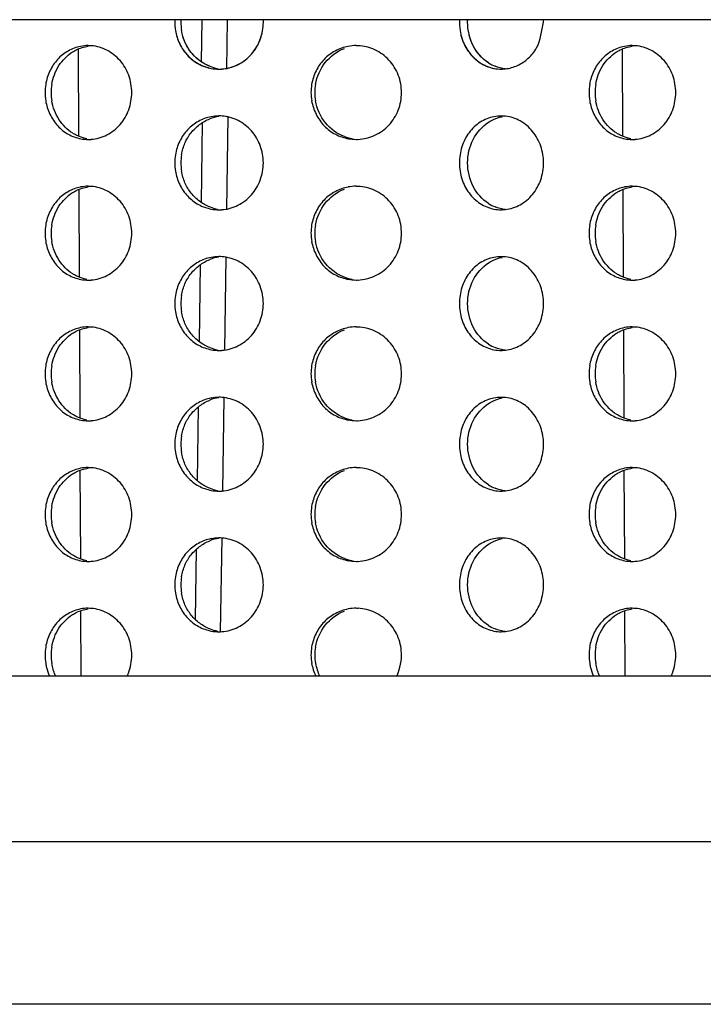
# Model space of a CAD drawing. Units: millimetres. Extents: x 550 to 12917, y -4004 to -140.
# Drawn here: x 6021 to 6028, y -712 to -702 of the extents above; entities that cross this region are included whole.
import ezdxf

# ---------------------------------------------------------------- set-up
doc = ezdxf.new("R2010")
doc.units = ezdxf.units.MM
doc.header["$LTSCALE"] = 0.25

msp = doc.modelspace()

# ---------------------------------------------------------------- linework, layer by layer
at = {"color": 7, "linetype": 'Continuous'}
for p, q in [((6027.635, -701.734), (5997.646, -701.734)), ((6051.38, -701.734), (6027.635, -701.734)), ((6027.559, -708.734), (5997.891, -708.734)), ((6051.135, -708.734), (6027.513, -708.734)), ((5997.952, -710.497), (6051.074, -710.497)), ((6049.275, -712.234), (5999.751, -712.234))]:
    msp.add_line(p, q, dxfattribs=at)
for p, q in [((6022.861, -702.182), (6022.868, -701.734)), ((6023.135, -701.734), (6023.128, -702.261)), ((6021.548, -702.048), (6021.551, -702.975)), ((6027.35, -702.048), (6027.354, -702.975)), ((6023.142, -702.762), (6023.128, -703.761)), ((6022.861, -703.682), (6022.874, -702.83)), ((6021.554, -703.544), (6021.558, -704.479)), ((6027.356, -703.544), (6027.36, -704.479)), ((6023.121, -704.262), (6023.106, -705.26)), ((6022.84, -705.166), (6022.852, -704.346)), ((6021.56, -705.041), (6021.564, -705.981)), ((6027.363, -705.041), (6027.367, -705.981)), ((6023.099, -705.762), (6023.085, -706.76)), ((6022.819, -706.65), (6022.83, -705.863)), ((6021.566, -706.539), (6021.57, -707.483)), ((6027.369, -706.539), (6027.373, -707.483)), ((6023.078, -707.261), (6023.063, -708.26)), ((6022.797, -708.13), (6022.808, -707.38)), ((6021.573, -708.038), (6021.576, -708.734)), ((6027.375, -708.038), (6027.378, -708.734))]:
    msp.add_line(p, q)
for centre, radius, start, end in [((6023.109, -701.761), 0.532, 177.0832, 179.9732), ((6023.109, -701.76), 0.532, 180.0272, 189.5097), ((6023.174, -701.761), 0.532, 177.0834, 179.9732), ((6023.174, -701.76), 0.532, 180.0272, 189.5091), ((6026.174, -701.76), 0.561, 177.2807, 189.0112), ((6021.654, -702.44), 0.43, 90.0041, 100.9841), ((6021.654, -702.442), 0.431, 85.5724, 90.0011), ((6024.512, -702.478), 0.468, 90.0003, 100.5295), ((6024.512, -702.48), 0.469, 87.4288, 90.0017), ((6027.457, -702.44), 0.43, 90.0041, 100.9841), ((6027.456, -702.442), 0.431, 85.5724, 90.0011), ((6023.114, -701.81), 0.451, 248.9729, 259.4997), ((6026.155, -701.836), 0.426, 237.1854, 247.9209), ((6023.048, -701.813), 0.448, 259.559, 270.0035), ((6023.048, -701.811), 0.45, 270.0026, 274.1087), ((6026.06, -701.854), 0.406, 270.0051, 276.1575), ((6021.736, -702.511), 0.543, 170.7674, 179.9752), ((6021.802, -702.511), 0.544, 170.7698, 179.9752), ((6024.55, -702.511), 0.52, 170.3436, 179.9701), ((6024.591, -702.511), 0.52, 170.3452, 179.9701), ((6027.539, -702.511), 0.543, 170.7674, 179.9752), ((6027.604, -702.511), 0.544, 170.7698, 179.9752), ((6021.736, -702.51), 0.543, 180.0253, 189.2992), ((6021.802, -702.51), 0.544, 180.0252, 189.2968), ((6024.55, -702.51), 0.52, 180.0304, 189.7259), ((6024.591, -702.51), 0.52, 180.0304, 189.7243), ((6027.539, -702.51), 0.543, 180.0253, 189.2992), ((6027.604, -702.51), 0.544, 180.0252, 189.2968), ((6023.048, -703.209), 0.448, 90.0014, 100.737), ((6023.048, -703.21), 0.45, 85.77, 90.0014), ((6026.06, -703.167), 0.406, 83.6589, 89.9992), ((6023.114, -703.211), 0.451, 98.3681, 111.2917), ((6021.654, -702.581), 0.43, 259.3201, 270.0011), ((6021.654, -702.58), 0.431, 270.0031, 274.3), ((6024.554, -702.541), 0.469, 249.3722, 259.7079), ((6024.512, -702.543), 0.467, 259.7624, 270.0044), ((6024.512, -702.541), 0.469, 270.0022, 272.4986), ((6027.456, -702.581), 0.43, 259.3201, 270.0011), ((6027.456, -702.58), 0.431, 270.0031, 274.3), ((6023.109, -703.261), 0.532, 170.557, 179.9732), ((6023.174, -703.261), 0.532, 170.5575, 179.9732), ((6026.174, -703.26), 0.561, 171.0521, 189.0112), ((6023.109, -703.26), 0.532, 180.0272, 189.5097), ((6023.174, -703.26), 0.532, 180.0272, 189.5091), ((6021.654, -703.94), 0.43, 90.0041, 100.9841), ((6021.654, -703.942), 0.431, 85.5724, 90.0011), ((6024.512, -703.978), 0.468, 90.0003, 100.5295), ((6024.512, -703.98), 0.469, 87.4288, 90.0017), ((6027.457, -703.94), 0.43, 90.0041, 100.9841), ((6027.456, -703.942), 0.431, 85.5724, 90.0011), ((6026.155, -703.336), 0.426, 237.1854, 247.9209), ((6023.114, -703.31), 0.451, 248.9729, 259.4997), ((6023.048, -703.313), 0.448, 259.559, 270.0035), ((6023.048, -703.311), 0.45, 270.0026, 274.1087), ((6026.06, -703.354), 0.406, 270.0051, 276.1575), ((6021.736, -704.011), 0.543, 170.7674, 179.9752), ((6021.736, -704.01), 0.543, 180.0253, 189.2992), ((6021.802, -704.011), 0.544, 170.7698, 179.9752), ((6021.802, -704.01), 0.544, 180.0252, 189.2968), ((6024.55, -704.011), 0.52, 170.3436, 179.9701), ((6024.55, -704.01), 0.52, 180.0304, 189.7259), ((6024.591, -704.011), 0.52, 170.3452, 179.9701), ((6024.591, -704.01), 0.52, 180.0304, 189.7243), ((6027.539, -704.011), 0.543, 170.7674, 179.9752), ((6027.539, -704.01), 0.543, 180.0253, 189.2992), ((6027.604, -704.011), 0.544, 170.7698, 179.9752), ((6027.604, -704.01), 0.544, 180.0252, 189.2968), ((6023.114, -704.711), 0.451, 98.3681, 111.2917), ((6023.048, -704.709), 0.448, 90.0014, 100.737), ((6023.048, -704.71), 0.45, 85.77, 90.0014), ((6026.06, -704.667), 0.406, 83.6589, 89.9992), ((6021.654, -704.081), 0.43, 259.3201, 270.0011), ((6021.654, -704.08), 0.431, 270.0031, 274.3), ((6024.554, -704.041), 0.469, 249.3722, 259.7079), ((6024.512, -704.043), 0.467, 259.7624, 270.0044), ((6024.512, -704.041), 0.469, 270.0022, 272.4986), ((6027.456, -704.081), 0.43, 259.3201, 270.0011), ((6027.456, -704.08), 0.431, 270.0031, 274.3), ((6023.109, -704.761), 0.532, 170.557, 179.9732), ((6023.174, -704.761), 0.532, 170.5575, 179.9732), ((6026.174, -704.76), 0.561, 171.0521, 189.0112), ((6023.109, -704.76), 0.532, 180.0272, 189.5097), ((6023.174, -704.76), 0.532, 180.0272, 189.5091), ((6021.654, -705.44), 0.43, 90.0041, 100.9841), ((6021.654, -705.442), 0.431, 85.5724, 90.0011), ((6024.512, -705.478), 0.468, 90.0003, 100.5295), ((6024.512, -705.48), 0.469, 87.4288, 90.0017), ((6027.457, -705.44), 0.43, 90.0041, 100.9841), ((6027.456, -705.442), 0.431, 85.5724, 90.0011), ((6023.114, -704.81), 0.451, 248.9729, 259.4997), ((6023.048, -704.813), 0.448, 259.559, 270.0035), ((6023.048, -704.811), 0.45, 270.0026, 274.1087), ((6026.155, -704.836), 0.426, 237.1854, 247.9209), ((6026.06, -704.854), 0.406, 270.0051, 276.1575), ((6021.736, -705.511), 0.543, 170.7674, 179.9752), ((6021.802, -705.511), 0.544, 170.7698, 179.9752), ((6024.55, -705.511), 0.52, 170.3436, 179.9701), ((6024.591, -705.511), 0.52, 170.3452, 179.9701), ((6027.539, -705.511), 0.543, 170.7674, 179.9752), ((6027.604, -705.511), 0.544, 170.7698, 179.9752), ((6021.736, -705.51), 0.543, 180.0253, 189.2992), ((6021.802, -705.51), 0.544, 180.0252, 189.2968), ((6024.55, -705.51), 0.52, 180.0304, 189.7259), ((6024.591, -705.51), 0.52, 180.0304, 189.7243), ((6027.539, -705.51), 0.543, 180.0253, 189.2992), ((6027.604, -705.51), 0.544, 180.0252, 189.2968), ((6023.114, -706.211), 0.451, 98.3681, 111.2917), ((6023.048, -706.209), 0.448, 90.0014, 100.737), ((6023.048, -706.21), 0.45, 85.77, 90.0014), ((6026.06, -706.167), 0.406, 83.6589, 89.9992), ((6021.654, -705.581), 0.43, 259.3201, 270.0011), ((6021.654, -705.58), 0.431, 270.0031, 274.3), ((6024.554, -705.541), 0.469, 249.3722, 259.7079), ((6024.512, -705.543), 0.467, 259.7624, 270.0044), ((6024.512, -705.541), 0.469, 270.0022, 272.4986), ((6027.456, -705.581), 0.43, 259.3201, 270.0011), ((6027.456, -705.58), 0.431, 270.0031, 274.3), ((6023.109, -706.261), 0.532, 170.557, 179.9732), ((6023.174, -706.261), 0.532, 170.5575, 179.9732), ((6026.174, -706.26), 0.561, 171.0521, 189.0112), ((6023.109, -706.26), 0.532, 180.0272, 189.5097), ((6023.174, -706.26), 0.532, 180.0272, 189.5091), ((6021.654, -706.94), 0.43, 90.0041, 100.9841), ((6021.654, -706.942), 0.431, 85.5724, 90.0011), ((6024.512, -706.978), 0.468, 90.0003, 100.5295), ((6024.512, -706.98), 0.469, 87.4288, 90.0017), ((6027.457, -706.94), 0.43, 90.0041, 100.9841), ((6027.456, -706.942), 0.431, 85.5724, 90.0011), ((6023.114, -706.31), 0.451, 248.9729, 259.4997), ((6023.048, -706.313), 0.448, 259.559, 270.0035), ((6026.155, -706.336), 0.426, 237.1854, 247.9209), ((6023.048, -706.311), 0.45, 270.0026, 274.1087), ((6026.06, -706.354), 0.406, 270.0051, 276.1575), ((6021.736, -707.011), 0.543, 170.7674, 179.9752), ((6021.802, -707.011), 0.544, 170.7698, 179.9752), ((6024.55, -707.011), 0.52, 170.3436, 179.9701), ((6024.591, -707.011), 0.52, 170.3452, 179.9701), ((6027.539, -707.011), 0.543, 170.7674, 179.9752), ((6027.604, -707.011), 0.544, 170.7698, 179.9752), ((6021.736, -707.01), 0.543, 180.0253, 189.2992), ((6021.802, -707.01), 0.544, 180.0252, 189.2968), ((6024.55, -707.01), 0.52, 180.0304, 189.7259), ((6024.591, -707.01), 0.52, 180.0304, 189.7243), ((6027.539, -707.01), 0.543, 180.0253, 189.2992), ((6027.604, -707.01), 0.544, 180.0252, 189.2968), ((6023.114, -707.711), 0.451, 98.3681, 111.2917), ((6023.048, -707.709), 0.448, 90.0014, 100.737), ((6023.048, -707.71), 0.45, 85.77, 90.0014), ((6026.06, -707.667), 0.406, 83.6589, 89.9992), ((6024.554, -707.041), 0.469, 249.3722, 259.7079), ((6021.654, -707.081), 0.43, 259.3201, 270.0011), ((6021.654, -707.08), 0.431, 270.0031, 274.3), ((6024.512, -707.043), 0.467, 259.7624, 270.0044), ((6024.512, -707.041), 0.469, 270.0022, 272.4986), ((6027.456, -707.081), 0.43, 259.3201, 270.0011), ((6027.456, -707.08), 0.431, 270.0031, 274.3), ((6023.109, -707.761), 0.532, 170.557, 179.9732), ((6023.174, -707.761), 0.532, 170.5575, 179.9732), ((6026.174, -707.76), 0.561, 171.0521, 189.0112), ((6023.109, -707.76), 0.532, 180.0272, 189.5097), ((6023.174, -707.76), 0.532, 180.0272, 189.5091), ((6021.654, -708.44), 0.43, 90.0041, 100.9841), ((6021.654, -708.442), 0.431, 85.5724, 90.0011), ((6024.512, -708.478), 0.468, 90.0003, 100.5295), ((6024.512, -708.48), 0.469, 87.4288, 90.0017), ((6027.457, -708.44), 0.43, 90.0041, 100.9841), ((6027.456, -708.442), 0.431, 85.5724, 90.0011), ((6026.155, -707.836), 0.426, 237.1854, 247.9209), ((6023.114, -707.81), 0.451, 248.9729, 259.4997), ((6023.048, -707.813), 0.448, 259.559, 270.0035), ((6023.048, -707.811), 0.45, 270.0026, 274.1087), ((6026.06, -707.854), 0.406, 270.0051, 276.1575), ((6021.736, -708.511), 0.543, 170.7674, 179.9752), ((6021.802, -708.511), 0.544, 170.7698, 179.9752), ((6024.55, -708.511), 0.52, 170.3436, 179.9701), ((6024.591, -708.511), 0.52, 170.3452, 179.9701), ((6027.539, -708.511), 0.543, 170.7674, 179.9752), ((6027.604, -708.511), 0.544, 170.7698, 179.9752), ((6021.736, -708.51), 0.543, 180.0253, 189.2992), ((6021.802, -708.51), 0.544, 180.0252, 189.2968), ((6024.55, -708.51), 0.52, 180.0304, 189.7259), ((6024.591, -708.51), 0.52, 180.0304, 189.7243), ((6027.539, -708.51), 0.543, 180.0253, 189.2992), ((6027.604, -708.51), 0.544, 180.0252, 189.2968), ((6024.543, -708.512), 0.513, 189.6703, 205.61), ((6024.585, -708.512), 0.513, 189.6687, 205.6068)]:
    msp.add_arc(centre, radius, start, end)
for points, knots in [([(6023.08, -702.259), (6023.139, -702.255), (6023.258, -702.222), (6023.404, -702.109), (6023.5, -701.947), (6023.522, -701.823), (6023.522, -701.761)], [0, 0, 0, 0, 0.1775119, 0.3581472, 0.5422879, 0.7287123, 0.7287123, 0.7287123, 0.7287123]), ([(6026.103, -702.258), (6026.148, -702.253), (6026.238, -702.228), (6026.353, -702.149), (6026.478, -702.001), (6026.487, -701.852), (6026.511, -701.761)], [0, 0, 0, 0, 0.1347569, 0.2729894, 0.4155299, 0.6986503, 0.6986503, 0.6986503, 0.6986503]), ([(6023.08, -702.259), (6023.128, -702.256), (6023.224, -702.233), (6023.351, -702.155), (6023.45, -702.04), (6023.49, -701.947), (6023.504, -701.899)], [0, 0, 0, 0, 0.1445609, 0.2910187, 0.4398538, 0.590882, 0.590882, 0.590882, 0.590882]), ([(6022.069, -708.734), (6022.074, -708.723), (6022.104, -708.653), (6022.118, -708.576), (6022.118, -708.511)], [0.0302264, 0.0302264, 0.0302264, 0.0302264, 0.064603, 0.2593654, 0.2593654, 0.2593654, 0.2593654]), ([(6024.945, -708.734), (6024.959, -708.704), (6024.986, -708.631), (6024.996, -708.554), (6024.996, -708.511)], [0.0304441, 0.0304441, 0.0304441, 0.0304441, 0.1301335, 0.2606223, 0.2606223, 0.2606223, 0.2606223]), ([(6027.872, -708.734), (6027.877, -708.723), (6027.907, -708.653), (6027.921, -708.576), (6027.921, -708.511)], [0.0302264, 0.0302264, 0.0302264, 0.0302264, 0.064603, 0.2593654, 0.2593654, 0.2593654, 0.2593654]), ([(6021.2, -708.598), (6021.202, -708.612), (6021.212, -708.659), (6021.227, -708.704), (6021.241, -708.734)], [0, 0, 0, 0, 0.0433436, 0.1418469, 0.1418469, 0.1418469, 0.1418469]), ([(6021.306, -708.734), (6021.305, -708.73), (6021.285, -708.687), (6021.272, -708.641), (6021.265, -708.598)], [0.0300992, 0.0300992, 0.0300992, 0.0300992, 0.0426988, 0.1719106, 0.1719106, 0.1719106, 0.1719106]), ([(6027.003, -708.598), (6027.005, -708.612), (6027.014, -708.659), (6027.03, -708.704), (6027.044, -708.734)], [0, 0, 0, 0, 0.0433436, 0.1418469, 0.1418469, 0.1418469, 0.1418469]), ([(6027.109, -708.734), (6027.107, -708.73), (6027.088, -708.687), (6027.075, -708.641), (6027.068, -708.598)], [0.0300992, 0.0300992, 0.0300992, 0.0300992, 0.0426988, 0.1719106, 0.1719106, 0.1719106, 0.1719106])]:
    msp.add_open_spline(points, degree=3, knots=knots)
for points in [[(6023.522, -701.761), (6023.522, -701.752), (6023.522, -701.743), (6023.522, -701.734)], [(6025.701, -701.761), (6025.701, -701.752), (6025.701, -701.743), (6025.702, -701.734)], [(6026.511, -701.761), (6026.511, -701.752), (6026.511, -701.743), (6026.51, -701.734)], [(6026.103, -702.258), (6026.066, -702.254), (6026.03, -702.245), (6025.995, -702.231)], [(6026.103, -702.258), (6026.066, -702.254), (6026.03, -702.245), (6025.995, -702.231)]]:
    msp.add_open_spline(points, degree=3)
for points, start_tangent, end_tangent in [([(6025.924, -702.194), (6025.761, -702.011), (6025.701, -701.761)], (-0.840562, 0.541715), (0, 1)), ([(6022.584, -701.848), (6022.63, -701.992), (6022.715, -702.115), (6022.831, -702.205), (6022.967, -702.253)], (0.165027, -0.986289), (0.983368, -0.181624)), ([(6022.595, -701.899), (6022.648, -702.026), (6022.733, -702.133), (6022.842, -702.21), (6022.967, -702.253)], (0.259933, -0.965627), (0.983368, -0.181624)), ([(6022.952, -702.231), (6022.843, -702.171), (6022.752, -702.083), (6022.686, -701.973), (6022.649, -701.848)], (-0.933496, 0.358588), (-0.165017, 0.986291)), ([(6022.952, -702.231), (6022.768, -702.102), (6022.66, -701.899)], (-0.933496, 0.358588), (-0.259919, 0.96563)), ([(6025.62, -701.848), (6025.673, -702.011), (6025.772, -702.144), (6025.907, -702.231), (6026.06, -702.261)], (0.156494, -0.987679), (1, 0.000036)), ([(6025.63, -701.899), (6025.691, -702.044), (6025.791, -702.16), (6025.918, -702.235), (6026.06, -702.261)], (0.247029, -0.969008), (1, 0.000036)), ([(6025.924, -702.194), (6025.796, -702.069), (6025.718, -701.899)], (-0.840562, 0.541715), (-0.247011, 0.969013)), ([(6021.572, -702.018), (6021.44, -702.068), (6021.327, -702.157), (6021.245, -702.28), (6021.2, -702.424)], (-0.981603, -0.190932), (-0.160272, -0.987073)), ([(6021.487, -702.078), (6021.526, -702.056), (6021.654, -702.016)], (0.845579, 0.53385), (0.988518, 0.151106)), ([(6022.118, -702.511), (6022.086, -702.327), (6021.993, -702.17), (6021.854, -702.06), (6021.687, -702.012)], (0, 1), (-0.997015, 0.077214)), ([(6024.426, -702.018), (6024.288, -702.068), (6024.17, -702.157), (6024.084, -702.28), (6024.037, -702.424)], (-0.983085, -0.183151), (-0.167519, -0.985869)), ([(6024.996, -702.511), (6024.961, -702.324), (6024.861, -702.165), (6024.711, -702.055), (6024.533, -702.011)], (0, 1), (-0.998993, 0.044864)), ([(6027.375, -702.018), (6027.242, -702.068), (6027.13, -702.157), (6027.047, -702.28), (6027.002, -702.424)], (-0.981603, -0.190932), (-0.160272, -0.987073)), ([(6027.289, -702.078), (6027.329, -702.056), (6027.457, -702.016)], (0.845579, 0.53385), (0.988518, 0.151106)), ([(6027.921, -702.511), (6027.889, -702.327), (6027.796, -702.17), (6027.657, -702.06), (6027.49, -702.012)], (0, 1), (-0.997015, 0.077214)), ([(6021.265, -702.424), (6021.341, -702.224), (6021.487, -702.078)], (0.160231, 0.987079), (0.845579, 0.53385)), ([(6024.079, -702.424), (6024.183, -702.19), (6024.386, -702.041)], (0.167491, 0.985874), (0.934318, 0.35644)), ([(6027.068, -702.424), (6027.143, -702.224), (6027.289, -702.078)], (0.160231, 0.987079), (0.845579, 0.53385)), ([(6021.686, -703.009), (6021.853, -702.962), (6021.993, -702.852), (6022.086, -702.694), (6022.118, -702.511)], (0.997184, 0.07499), (0, 1)), ([(6024.532, -703.01), (6024.711, -702.966), (6024.861, -702.857), (6024.961, -702.697), (6024.996, -702.511)], (0.999049, 0.043598), (0, 1)), ([(6027.489, -703.009), (6027.656, -702.962), (6027.796, -702.852), (6027.889, -702.694), (6027.921, -702.511)], (0.997184, 0.07499), (0, 1)), ([(6021.2, -702.598), (6021.245, -702.742), (6021.328, -702.865), (6021.441, -702.955), (6021.574, -703.003)], (0.161417, -0.986886), (0.982606, -0.185703)), ([(6021.488, -702.944), (6021.342, -702.798), (6021.265, -702.598)], (-0.847871, 0.530202), (-0.161376, 0.986893)), ([(6024.037, -702.598), (6024.085, -702.742), (6024.171, -702.865), (6024.29, -702.955), (6024.429, -703.003)], (0.168712, -0.985665), (0.984008, -0.178123)), ([(6024.388, -702.981), (6024.184, -702.833), (6024.079, -702.598)], (-0.935944, 0.352148), (-0.168685, 0.98567)), ([(6027.003, -702.598), (6027.048, -702.742), (6027.131, -702.865), (6027.244, -702.955), (6027.377, -703.003)], (0.161417, -0.986886), (0.982606, -0.185703)), ([(6027.291, -702.944), (6027.144, -702.798), (6027.068, -702.598)], (-0.847871, 0.530202), (-0.161376, 0.986893)), ([(6023.522, -703.261), (6023.489, -703.077), (6023.395, -702.92), (6023.252, -702.809), (6023.081, -702.762)], (0, 1), (-0.997275, 0.073777)), ([(6026.06, -702.761), (6025.907, -702.791), (6025.772, -702.877), (6025.673, -703.01), (6025.62, -703.174)], (-1, -0.000036), (-0.155404, -0.987851)), ([(6026.511, -703.261), (6026.481, -703.081), (6026.394, -702.925), (6026.263, -702.814), (6026.105, -702.763)], (0, 1), (-0.993878, 0.11048)), ([(6022.964, -702.768), (6022.829, -702.818), (6022.714, -702.907), (6022.63, -703.03), (6022.584, -703.174)], (-0.982414, -0.186718), (-0.16388, -0.98648)), ([(6022.649, -703.174), (6022.686, -703.049), (6022.751, -702.94), (6022.842, -702.852), (6022.95, -702.791)], (0.163871, 0.986482), (0.93182, 0.36292)), ([(6025.701, -703.261), (6025.76, -703.011), (6025.923, -702.828)], (0, 1), (0.838191, 0.545377)), ([(6025.923, -702.828), (6025.957, -702.808), (6026.069, -702.768)], (0.838191, 0.545377), (0.980539, 0.196323)), ([(6021.639, -703.003), (6021.524, -702.964), (6021.488, -702.944)], (-0.982599, 0.185742), (-0.847871, 0.530202)), ([(6027.442, -703.003), (6027.327, -702.964), (6027.291, -702.944)], (-0.982599, 0.185742), (-0.847871, 0.530202)), ([(6023.08, -703.759), (6023.251, -703.712), (6023.394, -703.602), (6023.489, -703.444), (6023.522, -703.261)], (0.997429, 0.07166), (0, 1)), ([(6025.924, -703.694), (6025.761, -703.511), (6025.701, -703.261)], (-0.840562, 0.541715), (0, 1)), ([(6026.103, -703.758), (6026.262, -703.707), (6026.394, -703.597), (6026.481, -703.441), (6026.511, -703.261)], (0.994228, 0.107287), (0, 1)), ([(6022.584, -703.348), (6022.63, -703.492), (6022.715, -703.615), (6022.831, -703.705), (6022.967, -703.753)], (0.165027, -0.986289), (0.983368, -0.181624)), ([(6022.952, -703.731), (6022.843, -703.671), (6022.752, -703.583), (6022.686, -703.473), (6022.649, -703.348)], (-0.933496, 0.358588), (-0.165017, 0.986291)), ([(6025.62, -703.348), (6025.673, -703.511), (6025.772, -703.644), (6025.907, -703.731), (6026.06, -703.761)], (0.156494, -0.987679), (1, 0.000036)), ([(6021.572, -703.518), (6021.44, -703.568), (6021.327, -703.657), (6021.245, -703.78), (6021.2, -703.924)], (-0.981603, -0.190932), (-0.160272, -0.987073)), ([(6021.265, -703.924), (6021.341, -703.724), (6021.487, -703.578)], (0.160231, 0.987079), (0.845579, 0.53385)), ([(6021.487, -703.578), (6021.526, -703.556), (6021.654, -703.516)], (0.845579, 0.53385), (0.988518, 0.151106)), ([(6022.118, -704.011), (6022.086, -703.827), (6021.993, -703.67), (6021.854, -703.56), (6021.687, -703.512)], (0, 1), (-0.997015, 0.077214)), ([(6024.426, -703.518), (6024.288, -703.568), (6024.17, -703.657), (6024.084, -703.78), (6024.037, -703.924)], (-0.983085, -0.183151), (-0.167519, -0.985869)), ([(6024.079, -703.924), (6024.183, -703.69), (6024.386, -703.541)], (0.167491, 0.985874), (0.934318, 0.35644)), ([(6024.996, -704.011), (6024.961, -703.824), (6024.861, -703.665), (6024.711, -703.555), (6024.533, -703.511)], (0, 1), (-0.998993, 0.044864)), ([(6027.375, -703.518), (6027.242, -703.568), (6027.13, -703.657), (6027.047, -703.78), (6027.002, -703.924)], (-0.981603, -0.190932), (-0.160272, -0.987073)), ([(6027.068, -703.924), (6027.143, -703.724), (6027.289, -703.578)], (0.160231, 0.987079), (0.845579, 0.53385)), ([(6027.289, -703.578), (6027.329, -703.556), (6027.457, -703.516)], (0.845579, 0.53385), (0.988518, 0.151106)), ([(6027.921, -704.011), (6027.889, -703.827), (6027.796, -703.67), (6027.657, -703.56), (6027.49, -703.512)], (0, 1), (-0.997015, 0.077214)), ([(6026.103, -703.758), (6025.995, -703.731)], (-0.993854, 0.110697), (-0.926913, 0.375275)), ([(6021.686, -704.509), (6021.853, -704.462), (6021.993, -704.352), (6022.086, -704.194), (6022.118, -704.011)], (0.997184, 0.07499), (0, 1)), ([(6024.532, -704.51), (6024.711, -704.466), (6024.861, -704.357), (6024.961, -704.197), (6024.996, -704.011)], (0.999049, 0.043598), (0, 1)), ([(6027.489, -704.509), (6027.656, -704.462), (6027.796, -704.352), (6027.889, -704.194), (6027.921, -704.011)], (0.997184, 0.07499), (0, 1)), ([(6021.2, -704.098), (6021.245, -704.242), (6021.328, -704.365), (6021.441, -704.455), (6021.574, -704.503)], (0.161417, -0.986886), (0.982606, -0.185703)), ([(6021.488, -704.444), (6021.342, -704.298), (6021.265, -704.098)], (-0.847871, 0.530202), (-0.161376, 0.986893)), ([(6024.037, -704.098), (6024.085, -704.242), (6024.171, -704.365), (6024.29, -704.455), (6024.429, -704.503)], (0.168712, -0.985665), (0.984008, -0.178123)), ([(6024.388, -704.481), (6024.184, -704.333), (6024.079, -704.098)], (-0.935944, 0.352148), (-0.168685, 0.98567)), ([(6027.003, -704.098), (6027.048, -704.242), (6027.131, -704.365), (6027.244, -704.455), (6027.377, -704.503)], (0.161417, -0.986886), (0.982606, -0.185703)), ([(6027.291, -704.444), (6027.144, -704.298), (6027.068, -704.098)], (-0.847871, 0.530202), (-0.161376, 0.986893)), ([(6022.964, -704.268), (6022.829, -704.318), (6022.714, -704.407), (6022.63, -704.53), (6022.584, -704.674)], (-0.982414, -0.186718), (-0.16388, -0.98648)), ([(6022.649, -704.674), (6022.686, -704.549), (6022.751, -704.44), (6022.842, -704.352), (6022.95, -704.291)], (0.163871, 0.986482), (0.93182, 0.36292)), ([(6023.522, -704.761), (6023.489, -704.577), (6023.395, -704.42), (6023.252, -704.309), (6023.081, -704.262)], (0, 1), (-0.997275, 0.073777)), ([(6026.06, -704.261), (6025.907, -704.291), (6025.772, -704.377), (6025.673, -704.51), (6025.62, -704.674)], (-1, -0.000036), (-0.155404, -0.987851)), ([(6025.701, -704.761), (6025.76, -704.511), (6025.923, -704.328)], (0, 1), (0.838191, 0.545377)), ([(6025.923, -704.328), (6025.957, -704.308), (6026.069, -704.268)], (0.838191, 0.545377), (0.980539, 0.196323)), ([(6026.511, -704.761), (6026.481, -704.581), (6026.394, -704.425), (6026.263, -704.314), (6026.105, -704.263)], (0, 1), (-0.993878, 0.11048)), ([(6021.639, -704.503), (6021.524, -704.464), (6021.488, -704.444)], (-0.982599, 0.185742), (-0.847871, 0.530202)), ([(6027.442, -704.503), (6027.327, -704.464), (6027.291, -704.444)], (-0.982599, 0.185742), (-0.847871, 0.530202)), ([(6022.584, -704.848), (6022.63, -704.992), (6022.715, -705.115), (6022.831, -705.205), (6022.967, -705.253)], (0.165027, -0.986289), (0.983368, -0.181624)), ([(6022.952, -705.231), (6022.843, -705.171), (6022.752, -705.083), (6022.686, -704.973), (6022.649, -704.848)], (-0.933496, 0.358588), (-0.165017, 0.986291)), ([(6023.08, -705.259), (6023.251, -705.212), (6023.394, -705.102), (6023.489, -704.944), (6023.522, -704.761)], (0.997429, 0.07166), (0, 1)), ([(6025.62, -704.848), (6025.673, -705.011), (6025.772, -705.144), (6025.907, -705.231), (6026.06, -705.261)], (0.156494, -0.987679), (1, 0.000036)), ([(6025.924, -705.194), (6025.761, -705.011), (6025.701, -704.761)], (-0.840562, 0.541715), (0, 1)), ([(6026.103, -705.258), (6026.262, -705.207), (6026.394, -705.097), (6026.481, -704.941), (6026.511, -704.761)], (0.994228, 0.107287), (0, 1)), ([(6021.572, -705.018), (6021.44, -705.068), (6021.327, -705.157), (6021.245, -705.28), (6021.2, -705.424)], (-0.981603, -0.190932), (-0.160272, -0.987073)), ([(6021.487, -705.078), (6021.526, -705.056), (6021.654, -705.016)], (0.845579, 0.53385), (0.988518, 0.151106)), ([(6022.118, -705.511), (6022.086, -705.327), (6021.993, -705.17), (6021.854, -705.06), (6021.687, -705.012)], (0, 1), (-0.997015, 0.077214)), ([(6024.426, -705.018), (6024.288, -705.068), (6024.17, -705.157), (6024.084, -705.28), (6024.037, -705.424)], (-0.983085, -0.183151), (-0.167519, -0.985869)), ([(6024.079, -705.424), (6024.183, -705.19), (6024.386, -705.041)], (0.167491, 0.985874), (0.934318, 0.35644)), ([(6024.996, -705.511), (6024.961, -705.324), (6024.861, -705.165), (6024.711, -705.055), (6024.533, -705.011)], (0, 1), (-0.998993, 0.044864)), ([(6027.375, -705.018), (6027.242, -705.068), (6027.13, -705.157), (6027.047, -705.28), (6027.002, -705.424)], (-0.981603, -0.190932), (-0.160272, -0.987073)), ([(6027.289, -705.078), (6027.329, -705.056), (6027.457, -705.016)], (0.845579, 0.53385), (0.988518, 0.151106)), ([(6027.921, -705.511), (6027.889, -705.327), (6027.796, -705.17), (6027.657, -705.06), (6027.49, -705.012)], (0, 1), (-0.997015, 0.077214)), ([(6021.265, -705.424), (6021.341, -705.224), (6021.487, -705.078)], (0.160231, 0.987079), (0.845579, 0.53385)), ([(6027.068, -705.424), (6027.143, -705.224), (6027.289, -705.078)], (0.160231, 0.987079), (0.845579, 0.53385)), ([(6026.103, -705.258), (6025.995, -705.231)], (-0.993854, 0.110697), (-0.926913, 0.375275)), ([(6021.2, -705.598), (6021.245, -705.742), (6021.328, -705.865), (6021.441, -705.955), (6021.574, -706.003)], (0.161417, -0.986886), (0.982606, -0.185703)), ([(6021.488, -705.944), (6021.342, -705.798), (6021.265, -705.598)], (-0.847871, 0.530202), (-0.161376, 0.986893)), ([(6021.686, -706.009), (6021.853, -705.962), (6021.993, -705.852), (6022.086, -705.694), (6022.118, -705.511)], (0.997184, 0.07499), (0, 1)), ([(6024.037, -705.598), (6024.085, -705.742), (6024.171, -705.865), (6024.29, -705.955), (6024.429, -706.003)], (0.168712, -0.985665), (0.984008, -0.178123)), ([(6024.388, -705.981), (6024.184, -705.833), (6024.079, -705.598)], (-0.935944, 0.352148), (-0.168685, 0.98567)), ([(6024.532, -706.01), (6024.711, -705.966), (6024.861, -705.857), (6024.961, -705.697), (6024.996, -705.511)], (0.999049, 0.043598), (0, 1)), ([(6027.003, -705.598), (6027.048, -705.742), (6027.131, -705.865), (6027.244, -705.955), (6027.377, -706.003)], (0.161417, -0.986886), (0.982606, -0.185703)), ([(6027.291, -705.944), (6027.144, -705.798), (6027.068, -705.598)], (-0.847871, 0.530202), (-0.161376, 0.986893)), ([(6027.489, -706.009), (6027.656, -705.962), (6027.796, -705.852), (6027.889, -705.694), (6027.921, -705.511)], (0.997184, 0.07499), (0, 1)), ([(6022.964, -705.768), (6022.829, -705.818), (6022.714, -705.907), (6022.63, -706.03), (6022.584, -706.174)], (-0.982414, -0.186718), (-0.16388, -0.98648)), ([(6022.649, -706.174), (6022.686, -706.049), (6022.751, -705.94), (6022.842, -705.852), (6022.95, -705.791)], (0.163871, 0.986482), (0.93182, 0.36292)), ([(6023.522, -706.261), (6023.489, -706.077), (6023.395, -705.92), (6023.252, -705.809), (6023.081, -705.762)], (0, 1), (-0.997275, 0.073777)), ([(6026.06, -705.761), (6025.907, -705.791), (6025.772, -705.877), (6025.673, -706.01), (6025.62, -706.174)], (-1, -0.000036), (-0.155404, -0.987851)), ([(6025.923, -705.828), (6025.957, -705.808), (6026.069, -705.768)], (0.838191, 0.545377), (0.980539, 0.196323)), ([(6026.511, -706.261), (6026.481, -706.081), (6026.394, -705.925), (6026.263, -705.814), (6026.105, -705.763)], (0, 1), (-0.993878, 0.11048)), ([(6025.701, -706.261), (6025.76, -706.011), (6025.923, -705.828)], (0, 1), (0.838191, 0.545377)), ([(6021.639, -706.003), (6021.524, -705.964), (6021.488, -705.944)], (-0.982599, 0.185742), (-0.847871, 0.530202)), ([(6027.442, -706.003), (6027.327, -705.964), (6027.291, -705.944)], (-0.982599, 0.185742), (-0.847871, 0.530202)), ([(6023.08, -706.759), (6023.251, -706.712), (6023.394, -706.602), (6023.489, -706.444), (6023.522, -706.261)], (0.997429, 0.07166), (0, 1)), ([(6025.924, -706.694), (6025.761, -706.511), (6025.701, -706.261)], (-0.840562, 0.541715), (0, 1)), ([(6026.103, -706.758), (6026.262, -706.707), (6026.394, -706.597), (6026.481, -706.441), (6026.511, -706.261)], (0.994228, 0.107287), (0, 1)), ([(6022.584, -706.348), (6022.63, -706.492), (6022.715, -706.615), (6022.831, -706.705), (6022.967, -706.753)], (0.165027, -0.986289), (0.983368, -0.181624)), ([(6022.952, -706.731), (6022.843, -706.671), (6022.752, -706.583), (6022.686, -706.473), (6022.649, -706.348)], (-0.933496, 0.358588), (-0.165017, 0.986291)), ([(6025.62, -706.348), (6025.673, -706.511), (6025.772, -706.644), (6025.907, -706.731), (6026.06, -706.761)], (0.156494, -0.987679), (1, 0.000036)), ([(6021.572, -706.518), (6021.44, -706.568), (6021.327, -706.657), (6021.245, -706.78), (6021.2, -706.924)], (-0.981603, -0.190932), (-0.160272, -0.987073)), ([(6021.487, -706.578), (6021.526, -706.556), (6021.654, -706.516)], (0.845579, 0.53385), (0.988518, 0.151106)), ([(6022.118, -707.011), (6022.086, -706.827), (6021.993, -706.67), (6021.854, -706.56), (6021.687, -706.512)], (0, 1), (-0.997015, 0.077214)), ([(6024.426, -706.518), (6024.288, -706.568), (6024.17, -706.657), (6024.084, -706.78), (6024.037, -706.924)], (-0.983085, -0.183151), (-0.167519, -0.985869)), ([(6024.079, -706.924), (6024.183, -706.69), (6024.386, -706.541)], (0.167491, 0.985874), (0.934318, 0.35644)), ([(6024.996, -707.011), (6024.961, -706.824), (6024.861, -706.665), (6024.711, -706.555), (6024.533, -706.511)], (0, 1), (-0.998993, 0.044864)), ([(6027.375, -706.518), (6027.242, -706.568), (6027.13, -706.657), (6027.047, -706.78), (6027.002, -706.924)], (-0.981603, -0.190932), (-0.160272, -0.987073)), ([(6027.289, -706.578), (6027.329, -706.556), (6027.457, -706.516)], (0.845579, 0.53385), (0.988518, 0.151106)), ([(6027.921, -707.011), (6027.889, -706.827), (6027.796, -706.67), (6027.657, -706.56), (6027.49, -706.512)], (0, 1), (-0.997015, 0.077214)), ([(6021.265, -706.924), (6021.341, -706.724), (6021.487, -706.578)], (0.160231, 0.987079), (0.845579, 0.53385)), ([(6027.068, -706.924), (6027.143, -706.724), (6027.289, -706.578)], (0.160231, 0.987079), (0.845579, 0.53385)), ([(6026.103, -706.758), (6025.995, -706.731)], (-0.993854, 0.110697), (-0.926913, 0.375275)), ([(6021.686, -707.509), (6021.853, -707.462), (6021.993, -707.352), (6022.086, -707.194), (6022.118, -707.011)], (0.997184, 0.07499), (0, 1)), ([(6024.532, -707.51), (6024.711, -707.466), (6024.861, -707.357), (6024.961, -707.197), (6024.996, -707.011)], (0.999049, 0.043598), (0, 1)), ([(6027.489, -707.509), (6027.656, -707.462), (6027.796, -707.352), (6027.889, -707.194), (6027.921, -707.011)], (0.997184, 0.07499), (0, 1)), ([(6021.2, -707.098), (6021.245, -707.242), (6021.328, -707.365), (6021.441, -707.455), (6021.574, -707.503)], (0.161417, -0.986886), (0.982606, -0.185703)), ([(6021.488, -707.444), (6021.342, -707.298), (6021.265, -707.098)], (-0.847871, 0.530202), (-0.161376, 0.986893)), ([(6024.037, -707.098), (6024.085, -707.242), (6024.171, -707.365), (6024.29, -707.455), (6024.429, -707.503)], (0.168712, -0.985665), (0.984008, -0.178123)), ([(6024.388, -707.481), (6024.184, -707.333), (6024.079, -707.098)], (-0.935944, 0.352148), (-0.168685, 0.98567)), ([(6027.003, -707.098), (6027.048, -707.242), (6027.131, -707.365), (6027.244, -707.455), (6027.377, -707.503)], (0.161417, -0.986886), (0.982606, -0.185703)), ([(6027.291, -707.444), (6027.144, -707.298), (6027.068, -707.098)], (-0.847871, 0.530202), (-0.161376, 0.986893)), ([(6022.964, -707.268), (6022.829, -707.318), (6022.714, -707.407), (6022.63, -707.53), (6022.584, -707.674)], (-0.982414, -0.186718), (-0.16388, -0.98648)), ([(6023.522, -707.761), (6023.489, -707.577), (6023.395, -707.42), (6023.252, -707.309), (6023.081, -707.262)], (0, 1), (-0.997275, 0.073777)), ([(6026.06, -707.261), (6025.907, -707.291), (6025.772, -707.377), (6025.673, -707.51), (6025.62, -707.674)], (-1, -0.000036), (-0.155404, -0.987851)), ([(6025.923, -707.328), (6025.957, -707.308), (6026.069, -707.268)], (0.838191, 0.545377), (0.980539, 0.196323)), ([(6026.511, -707.761), (6026.481, -707.581), (6026.394, -707.425), (6026.263, -707.314), (6026.105, -707.263)], (0, 1), (-0.993878, 0.11048)), ([(6022.649, -707.674), (6022.686, -707.549), (6022.751, -707.44), (6022.842, -707.352), (6022.95, -707.291)], (0.163871, 0.986482), (0.93182, 0.36292)), ([(6025.701, -707.761), (6025.76, -707.511), (6025.923, -707.328)], (0, 1), (0.838191, 0.545377)), ([(6021.639, -707.503), (6021.524, -707.464), (6021.488, -707.444)], (-0.982599, 0.185742), (-0.847871, 0.530202)), ([(6027.442, -707.503), (6027.327, -707.464), (6027.291, -707.444)], (-0.982599, 0.185742), (-0.847871, 0.530202)), ([(6023.08, -708.259), (6023.251, -708.212), (6023.394, -708.102), (6023.489, -707.944), (6023.522, -707.761)], (0.997429, 0.07166), (0, 1)), ([(6025.924, -708.194), (6025.761, -708.011), (6025.701, -707.761)], (-0.840562, 0.541715), (0, 1)), ([(6026.103, -708.258), (6026.262, -708.207), (6026.394, -708.097), (6026.481, -707.941), (6026.511, -707.761)], (0.994228, 0.107287), (0, 1)), ([(6022.584, -707.848), (6022.63, -707.992), (6022.715, -708.115), (6022.831, -708.205), (6022.967, -708.253)], (0.165027, -0.986289), (0.983368, -0.181624)), ([(6022.952, -708.231), (6022.843, -708.171), (6022.752, -708.083), (6022.686, -707.973), (6022.649, -707.848)], (-0.933496, 0.358588), (-0.165017, 0.986291)), ([(6025.62, -707.848), (6025.673, -708.011), (6025.772, -708.144), (6025.907, -708.231), (6026.06, -708.261)], (0.156494, -0.987679), (1, 0.000036)), ([(6022.118, -708.511), (6022.086, -708.327), (6021.993, -708.17), (6021.854, -708.06), (6021.687, -708.012)], (0, 1), (-0.997015, 0.077214)), ([(6024.996, -708.511), (6024.961, -708.324), (6024.861, -708.165), (6024.711, -708.055), (6024.533, -708.011)], (0, 1), (-0.998993, 0.044864)), ([(6027.921, -708.511), (6027.889, -708.327), (6027.796, -708.17), (6027.657, -708.06), (6027.49, -708.012)], (0, 1), (-0.997015, 0.077214)), ([(6021.572, -708.018), (6021.44, -708.068), (6021.327, -708.157), (6021.245, -708.28), (6021.2, -708.424)], (-0.981603, -0.190932), (-0.160272, -0.987073)), ([(6021.265, -708.424), (6021.341, -708.224), (6021.487, -708.078)], (0.160231, 0.987079), (0.845579, 0.53385)), ([(6021.487, -708.078), (6021.526, -708.056), (6021.654, -708.016)], (0.845579, 0.53385), (0.988518, 0.151106)), ([(6024.426, -708.018), (6024.288, -708.068), (6024.17, -708.157), (6024.084, -708.28), (6024.037, -708.424)], (-0.983085, -0.183151), (-0.167519, -0.985869)), ([(6024.079, -708.424), (6024.183, -708.19), (6024.386, -708.041)], (0.167491, 0.985874), (0.934318, 0.35644)), ([(6027.375, -708.018), (6027.242, -708.068), (6027.13, -708.157), (6027.047, -708.28), (6027.002, -708.424)], (-0.981603, -0.190932), (-0.160272, -0.987073)), ([(6027.068, -708.424), (6027.143, -708.224), (6027.289, -708.078)], (0.160231, 0.987079), (0.845579, 0.53385)), ([(6027.289, -708.078), (6027.329, -708.056), (6027.457, -708.016)], (0.845579, 0.53385), (0.988518, 0.151106)), ([(6026.103, -708.258), (6025.995, -708.231)], (-0.993854, 0.110697), (-0.926913, 0.375275))]:
    msp.add_spline(points, degree=3, dxfattribs=dict(start_tangent=start_tangent, end_tangent=end_tangent))

doc.saveas('drawing.dxf')
